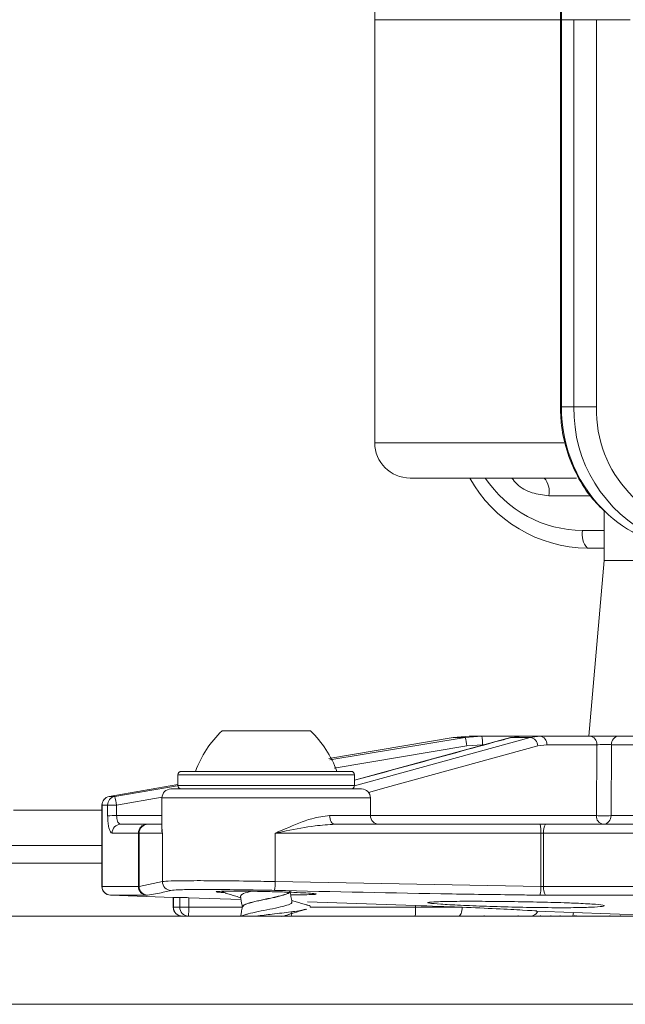
# Model space of a CAD drawing. Units: millimetres. Extents: x 131 to 2955, y 23 to 2497.
# Drawn here: x 1917 to 1952, y 1870 to 1926 of the extents above; entities that cross this region are included whole.
import ezdxf

# ---------------------------------------------------------------- set-up
doc = ezdxf.new("R2010")
doc.units = ezdxf.units.MM
doc.header["$LTSCALE"] = 10
doc.linetypes.add('SLD-Durchgehend', pattern=[0])

msp = doc.modelspace()

# ---------------------------------------------------------------- linework, layer by layer
at = {"color": 7, "linetype": 'SLD-Durchgehend', "lineweight": 18}
for p, q in [((1937.575, 1927.561), (1937.575, 1925.531)), ((1937.575, 1925.531), (1937.575, 1901.561)), ((1937.575, 1925.531), (1948.088, 1925.531)), ((1948.088, 1925.531), (1948.088, 1903.591)), ((1948.151, 1925.531), (1948.088, 1925.531)), ((1948.151, 1925.531), (1948.151, 1903.591)), ((1948.851, 1925.531), (1948.151, 1925.531)), ((1948.851, 1903.591), (1948.851, 1925.531)), ((1950.137, 1925.531), (1948.851, 1925.531)), ((1950.137, 1925.531), (1950.137, 1903.591)), ((1950.137, 1925.531), (1952.029, 1925.531)), ((1948.151, 1903.591), (1948.088, 1903.591)), ((1948.151, 1903.591), (1948.851, 1903.591)), ((1950.137, 1903.591), (1948.851, 1903.591)), ((1937.575, 1901.561), (1948.281, 1901.561)), ((1949.001, 1899.561), (1939.575, 1899.561)), ((1949.791, 1898.561), (1947.438, 1898.561)), ((1950.575, 1897.71), (1950.575, 1894.894)), ((1949.347, 1896.591), (1950.575, 1896.591)), ((1950.575, 1895.591), (1949.614, 1895.591)), ((1950.575, 1894.894), (1949.704, 1884.941)), ((1950.575, 1894.894), (2169.575, 1894.894)), ((1928.935, 1885.241), (1933.935, 1885.241)), ((1942.019, 1884.865), (1934.985, 1883.662)), ((1935.029, 1883.584), (1942.695, 1884.865)), ((1942.933, 1884.941), (1942.019, 1884.865)), ((1942.695, 1884.865), (1942.019, 1884.865)), ((1942.695, 1884.865), (1943.649, 1884.941)), ((1942.933, 1884.941), (1943.649, 1884.941)), ((1943.649, 1884.941), (1945.9, 1884.941)), ((1945.9, 1884.941), (1945.337, 1884.865)), ((1946.374, 1884.865), (1945.337, 1884.865)), ((1945.9, 1884.941), (1946.929, 1884.941)), ((1946.374, 1884.865), (1946.929, 1884.941)), ((1946.929, 1884.941), (1949.762, 1884.941)), ((1949.762, 1884.941), (1951.415, 1884.941)), ((1951.415, 1884.941), (1954.409, 1884.941)), ((1942.793, 1884.381), (1935.284, 1883.126)), ((1943.671, 1884.45), (1942.793, 1884.381)), ((1943.78, 1884.45), (1943.671, 1884.45)), ((1947.312, 1884.45), (1946.81, 1884.381)), ((1950.145, 1884.45), (1947.312, 1884.45)), ((1950.131, 1880.432), (1950.145, 1884.45)), ((1950.972, 1884.45), (1950.958, 1880.432)), ((1953.965, 1884.45), (1950.972, 1884.45)), ((1926.635, 1882.941), (1936.235, 1882.941)), ((1926.435, 1882.741), (1926.435, 1882.141)), ((1936.435, 1882.741), (1926.435, 1882.741)), ((1936.435, 1882.141), (1936.435, 1882.741)), ((1926.435, 1882.191), (1922.547, 1881.514)), ((1922.859, 1881.514), (1926.5, 1882.143)), ((1926.035, 1881.941), (1936.835, 1881.941)), ((1926.435, 1882.141), (1936.435, 1882.141)), ((1922.547, 1881.514), (1922.859, 1881.514)), ((1925.543, 1881.476), (1922.965, 1881.03)), ((1925.535, 1881.441), (1925.535, 1879.66)), ((1937.335, 1881.441), (1925.535, 1881.441)), ((1937.335, 1880.441), (1937.335, 1881.441)), ((1917.126, 1880.741), (1922.133, 1880.741)), ((1922.133, 1881.022), (1922.133, 1876.423)), ((1922.133, 1881.022), (1922.141, 1881.022)), ((1922.457, 1881.022), (1922.141, 1881.022)), ((1922.141, 1881.022), (1922.141, 1876.423)), ((1922.968, 1880.432), (1925.535, 1880.432)), ((1935.023, 1880.441), (1937.335, 1880.441)), ((1937.335, 1880.432), (1950.131, 1880.432)), ((1950.958, 1880.432), (1963.473, 1880.432)), ((1923.196, 1879.941), (1924.664, 1879.941)), ((1924.664, 1879.941), (1924.74, 1879.941)), ((1924.74, 1879.941), (1925.535, 1879.941)), ((1935.327, 1879.941), (1946.938, 1879.941)), ((1946.938, 1879.941), (1947.25, 1879.941)), ((1947.25, 1879.941), (1962.934, 1879.941)), ((1924.204, 1879.441), (1922.714, 1879.441)), ((1924.242, 1879.441), (1924.204, 1879.441)), ((1924.204, 1876.423), (1924.204, 1879.441)), ((1925.557, 1879.441), (1924.242, 1879.441)), ((1924.242, 1879.441), (1924.242, 1876.425)), ((1925.557, 1876.696), (1925.557, 1879.441)), ((1946.981, 1879.441), (1931.949, 1879.441)), ((1931.949, 1876.696), (1931.949, 1879.441)), ((1946.981, 1876.425), (1946.981, 1879.441)), ((1947.137, 1879.441), (1946.981, 1879.441)), ((1963.063, 1879.441), (1947.137, 1879.441)), ((1947.137, 1879.441), (1947.137, 1876.423)), ((1884.062, 1878.741), (1922.133, 1878.741)), ((1922.133, 1877.741), (1883.336, 1877.741)), ((1922.133, 1876.423), (1922.141, 1876.423)), ((1922.141, 1876.423), (1924.204, 1876.423)), ((1924.204, 1876.423), (1924.242, 1876.425)), ((1924.242, 1876.425), (1925.557, 1876.696)), ((1931.949, 1876.696), (1946.981, 1876.425)), ((1946.981, 1876.425), (1947.137, 1876.423)), ((1947.137, 1876.423), (1965.52, 1876.423)), ((1924.647, 1875.924), (1922.615, 1875.924)), ((1924.723, 1875.925), (1924.647, 1875.924)), ((1926.175, 1875.795), (1926.175, 1875.241)), ((1926.544, 1875.796), (1926.186, 1875.796)), ((1926.186, 1875.796), (1926.186, 1875.241)), ((1926.544, 1875.241), (1926.544, 1875.796)), ((1930.01, 1875.679), (1927.049, 1875.781)), ((1927.049, 1875.781), (1927.049, 1875.241)), ((1928.938, 1876.137), (1929.168, 1876.04)), ((1947.246, 1875.924), (1946.933, 1875.925)), ((1965.361, 1875.924), (1947.246, 1875.924)), ((1926.186, 1875.241), (1926.175, 1875.241)), ((1926.186, 1875.241), (1926.544, 1875.241)), ((1927.049, 1875.241), (1926.544, 1875.241)), ((1927.049, 1875.241), (1930.082, 1875.241)), ((1930.085, 1875.261), (1930.085, 1875.256)), ((1939.891, 1875.336), (1933.765, 1875.549)), ((1933.919, 1875.241), (1939.891, 1875.241)), ((1939.891, 1875.336), (1939.891, 1875.241)), ((1939.891, 1875.241), (1942.525, 1875.241)), ((1882.075, 1874.741), (1953.732, 1874.741)), ((1930.28, 1874.827), (1930.007, 1874.741)), ((1932.852, 1874.741), (1932.876, 1874.881)), ((1943.778, 1874.779), (1943.778, 1874.741)), ((1945.694, 1874.741), (1945.694, 1874.779)), ((1946.722, 1875.027), (1954.575, 1874.741)), ((1946.964, 1874.779), (1946.964, 1874.741)), ((1946.968, 1874.779), (1946.968, 1874.741)), ((1947.549, 1874.779), (1947.549, 1874.741)), ((1948.078, 1874.741), (1948.078, 1874.779)), ((1948.795, 1874.741), (1948.826, 1874.95)), ((1948.881, 1874.741), (1948.881, 1874.779)), ((1948.956, 1874.741), (1948.956, 1874.779)), ((1948.974, 1874.779), (1948.974, 1874.741)), ((1950.89, 1874.741), (1950.89, 1874.779)), ((1951.494, 1874.779), (1951.494, 1874.741)), ((1953.674, 1869.741), (1877.075, 1869.741))]:
    msp.add_line(p, q, dxfattribs=at)
at = {"color": 7, "linetype": 'SLD-Durchgehend', "lineweight": 18, "flags": 128}
for points in [[(1936.431, 1882.129), (1938.901, 1882.809), (1946.374, 1884.865)], [(1945.265, 1884.855), (1941.058, 1883.706), (1936.435, 1882.443)], [(1945.337, 1884.865), (1945.265, 1884.855), (1945.265, 1884.855)], [(1946.81, 1884.381), (1938.234, 1882.021), (1937.221, 1881.743)], [(1935.023, 1880.441), (1935.029, 1880.344), (1935.046, 1880.25), (1935.074, 1880.163), (1935.112, 1880.088), (1935.158, 1880.025), (1935.211, 1879.979), (1935.268, 1879.951), (1935.327, 1879.941)], [(1922.615, 1875.924), (1923.613, 1875.888), (1926.176, 1875.795)], [(1942.321, 1874.741), (1942.361, 1874.751), (1942.399, 1874.779), (1942.435, 1874.825), (1942.465, 1874.888), (1942.491, 1874.963), (1942.509, 1875.05), (1942.521, 1875.144), (1942.525, 1875.241)]]:
    msp.add_lwpolyline(points, dxfattribs=at)
at = {"color": 7, "linetype": 'SLD-Durchgehend', "lineweight": 18}
for centre, radius, start, end in [((1956.38, 1925.589), 8.229, 134.5247, 180.4036), ((1956.339, 1903.519), 8.188, 179.4937, 227.6136), ((1956.873, 1903.466), 8.023, 179.1066, 244.023), ((1956.924, 1903.377), 6.789, 178.1907, 268.0687), ((1939.575, 1901.561), 2, 180, 270), ((1949.68, 1903.272), 7.681, 208.8892, 269.5085), ((1949.384, 1903.266), 6.675, 213.7166, 269.6795), ((1946.303, 1898.793), 1.159, 348.4445, 41.5037), ((1955.683, 1902.824), 7.233, 227.7407, 269.699), ((1950.482, 1896.359), 1.159, 168.4437, 221.5044), ((1933.077, 1880.9), 6, 133.6607, 160.1166), ((1929.792, 1880.9), 6, 19.8834, 46.3393), ((1939.556, 1883.979), 3.262, 7.0871, 15.7635), ((1940.855, 1884.571), 2.819, 357.5377, 7.5472), ((1946.298, 1884.358), 0.512, 2.5756, 81.4066), ((1946.863, 1884.495), 0.451, 354.2686, 81.6061), ((1949.696, 1884.495), 0.451, 354.268, 81.6046), ((1951.444, 1884.469), 0.473, 93.5558, 182.3068), ((1926.635, 1882.741), 0.2, 90, 180), ((1936.235, 1882.741), 0.2, 0, 90), ((1926.035, 1881.441), 0.5, 90, 180), ((1926.635, 1882.141), 0.2, 180, 270), ((1936.235, 1882.141), 0.2, 270, 0), ((1936.835, 1881.441), 0.5, 0, 90), ((1922.633, 1881.022), 0.5, 99.9108, 180), ((1922.639, 1881.025), 0.498, 100.5983, 180.3791), ((1922.953, 1881.027), 0.496, 100.9396, 180.5868), ((1920.031, 1880.639), 2.96, 7.5967, 17.1939), ((1922.915, 1869.145), 11.885, 89.7581, 92.2097), ((1922.918, 1868.546), 11.887, 89.7584, 92.2096), ((1937.835, 1880.441), 0.5, 180, 270), ((1950.58, 1880.387), 0.451, 174.2653, 261.6107), ((1950.545, 1892.01), 11.585, 267.956, 272.044), ((1950.485, 1880.413), 0.473, 273.5531, 2.3041), ((1923.205, 1879.45), 0.492, 91.0272, 180.9881), ((1924.685, 1879.46), 0.481, 92.4774, 182.2751), ((1924.741, 1879.442), 0.499, 90.1113, 180.1094), ((1945.514, 1879.565), 1.472, 355.168, 14.7955), ((1947.777, 1879.56), 0.65, 144.0834, 190.5172), ((1922.633, 1876.423), 0.5, 180, 267.9364), ((1922.637, 1876.419), 0.496, 179.5336, 267.3932), ((1924.687, 1876.405), 0.483, 177.8443, 265.3326), ((1924.742, 1876.425), 0.5, 179.9641, 267.9076), ((1926.057, 1876.696), 0.5, 180.0384, 268.2677), ((1930.373, 1876.613), 1.578, 344.6845, 3.01), ((1945.392, 1876.325), 1.592, 345.462, 3.5982), ((1947.822, 1876.31), 0.694, 170.6331, 213.8881), ((1926.675, 1875.241), 0.5, 180, 270), ((1926.68, 1875.236), 0.495, 179.3957, 269.386), ((1927.035, 1875.233), 0.492, 179.0416, 269.0137), ((1924.165, 1875.116), 2.886, 352.5275, 2.4759), ((1937.008, 1875.116), 2.886, 352.5275, 2.4759), ((1946.375, 1875.241), 0.5, 269.9908, 327.8154)]:
    msp.add_arc(centre, radius, start, end, dxfattribs=at)
for centre, major_axis, ratio, start_param, end_param in [((1950.528, 1884.441), (0.5, 0.002), 0.031215, 0.479926, 2.442966), ((1954.575, 2229.16), (-1.44, 1861.924), 0.017707, 1.758867, 1.759194), ((1954.597, 2229.168), (-1.418, 1861.924), 0.017438, 1.758868, 1.759195)]:
    msp.add_ellipse(centre, major_axis=major_axis, ratio=ratio, start_param=start_param, end_param=end_param, dxfattribs=at)
for points, knots in [([(1950.555, 1931.415), (1950.256, 1931.108), (1949.596, 1930.432), (1948.849, 1929.14), (1948.306, 1927.652), (1948.105, 1926.42), (1948.091, 1925.71), (1948.088, 1925.531)], [0, 0, 0, 0, 0.198565, 0.43812, 0.678195, 0.918722, 1, 1, 1, 1]), ([(1948.088, 1903.591), (1948.097, 1903.298), (1948.123, 1902.473), (1948.401, 1901.135), (1949.006, 1899.667), (1949.797, 1898.424), (1950.472, 1897.792), (1950.768, 1897.515)], [0, 0, 0, 0, 0.127523, 0.358004, 0.588801, 0.819501, 1, 1, 1, 1]), ([(1947.438, 1898.561), (1947.116, 1898.597), (1946.471, 1898.668), (1945.73, 1899.062), (1945.432, 1899.442), (1945.339, 1899.561)], [0, 0, 0, 0, 0.4073051, 0.8146077, 1, 1, 1, 1]), ([(1945.337, 1884.865), (1945.126, 1884.807), (1944.067, 1884.518), (1941.1, 1883.707), (1938.344, 1882.954), (1936.435, 1882.433)], [0, 0, 0, 0, 0.071353, 0.356767, 1, 1, 1, 1]), ([(1922.714, 1879.441), (1922.694, 1879.446), (1922.644, 1879.458), (1922.572, 1879.576), (1922.51, 1879.798), (1922.468, 1880.091), (1922.462, 1880.313), (1922.459, 1880.424)], [0, 0, 0, 0, 0.1469577, 0.3651893, 0.5787483, 0.7897026, 1, 1, 1, 1]), ([(1922.968, 1880.432), (1922.971, 1880.377), (1922.976, 1880.265), (1923.013, 1880.118), (1923.07, 1880.008), (1923.134, 1879.95), (1923.178, 1879.944), (1923.196, 1879.941)], [0, 0, 0, 0, 0.2057299, 0.4138436, 0.6275109, 0.8492136, 1, 1, 1, 1]), ([(1931.949, 1879.441), (1931.953, 1879.443), (1932.144, 1879.525), (1932.841, 1879.823), (1933.894, 1880.287), (1934.69, 1880.396), (1935.023, 1880.441)], [0, 0, 0, 0, 0.0043926, 0.1781219, 0.6565376, 1, 1, 1, 1]), ([(1925.536, 1879.669), (1925.526, 1879.635), (1925.504, 1879.568), (1925.539, 1879.483), (1925.557, 1879.442), (1925.557, 1879.441)], [0, 0, 0, 0, 0.49708, 0.987265, 1, 1, 1, 1]), ([(1925.537, 1879.66), (1925.539, 1879.589), (1925.542, 1879.517), (1925.557, 1879.443), (1925.557, 1879.441)], [0, 0, 0, 0, 0.972518, 1, 1, 1, 1]), ([(1931.949, 1879.441), (1931.954, 1879.442), (1932.16, 1879.483), (1932.918, 1879.631), (1934.052, 1879.862), (1934.955, 1879.918), (1935.327, 1879.941)], [0, 0, 0, 0, 0.0045554, 0.1798919, 0.6619157, 1, 1, 1, 1]), ([(1925.557, 1876.696), (1925.68, 1876.709), (1925.925, 1876.734), (1927.092, 1876.749), (1928.699, 1876.746), (1930.413, 1876.726), (1931.512, 1876.705), (1931.949, 1876.696)], [0, 0, 0, 0, 0.214642, 0.429292, 0.643887, 0.858457, 1, 1, 1, 1]), ([(1931.895, 1876.196), (1931.495, 1876.205), (1930.489, 1876.226), (1928.92, 1876.246), (1927.448, 1876.249), (1926.38, 1876.234), (1926.155, 1876.209), (1926.042, 1876.196)], [0, 0, 0, 0, 0.141537, 0.356108, 0.570712, 0.785367, 1, 1, 1, 1]), ([(1926.042, 1876.196), (1926.013, 1876.189), (1925.867, 1876.15), (1925.428, 1876.041), (1925.017, 1875.974), (1924.723, 1875.925)], [0, 0, 0, 0, 0.066234, 0.331169, 1, 1, 1, 1]), ([(1926.176, 1875.795), (1926.177, 1875.795), (1926.179, 1875.796), (1926.184, 1875.796), (1926.186, 1875.796)], [0, 0, 0, 0, 0.7107484, 1, 1, 1, 1]), ([(1926.544, 1875.796), (1926.563, 1875.795), (1926.603, 1875.795), (1926.724, 1875.792), (1926.877, 1875.787), (1926.991, 1875.783), (1927.049, 1875.781)], [0, 0, 0, 0, 0.248755, 0.49751, 0.746332, 1, 1, 1, 1]), ([(1929.11, 1876.064), (1929.076, 1876.066), (1928.83, 1876.08), (1928.624, 1876.103), (1928.567, 1876.129), (1928.857, 1876.147), (1929.432, 1876.155), (1930.233, 1876.152), (1931.169, 1876.138), (1932.135, 1876.114), (1933.022, 1876.084), (1933.73, 1876.049), (1934.18, 1876.015), (1934.318, 1875.983), (1934.135, 1875.959), (1933.633, 1875.948), (1933.154, 1875.945), (1932.839, 1875.949), (1932.82, 1875.95)], [0, 0, 0, 0, 0.0110105, 0.0813975, 0.15177, 0.2221058, 0.2924032, 0.3626737, 0.4329388, 0.5032213, 0.5735392, 0.6438965, 0.7142808, 0.7846689, 0.8550312, 0.9253465, 0.9956176, 1, 1, 1, 1]), ([(1929.114, 1876.042), (1929.313, 1875.984), (1929.614, 1875.896), (1929.907, 1875.803), (1930.005, 1875.772)], [0, 0, 0, 0, 0.6620484, 1, 1, 1, 1]), ([(1929.978, 1875.862), (1930.008, 1875.692), (1930.043, 1875.49), (1930.079, 1875.288), (1930.085, 1875.256)], [0, 0, 0, 0, 0.841797, 1, 1, 1, 1]), ([(1930.61, 1876.144), (1930.564, 1876.134), (1930.323, 1876.081), (1930.043, 1875.988), (1930.003, 1875.904), (1929.983, 1875.862)], [0, 0, 0, 0, 0.106643, 0.5611, 1, 1, 1, 1]), ([(1932.78, 1876.146), (1932.749, 1876.103), (1932.685, 1876.018), (1932.265, 1875.891), (1931.696, 1875.763), (1931.068, 1875.632), (1930.52, 1875.504), (1930.139, 1875.377), (1930.106, 1875.293), (1930.09, 1875.251)], [0, 0, 0, 0, 0.140957, 0.284602, 0.428312, 0.572881, 0.716911, 0.860469, 1, 1, 1, 1]), ([(1932.761, 1876.153), (1932.769, 1876.143), (1932.815, 1876.091), (1932.626, 1875.994), (1932.214, 1875.866), (1931.624, 1875.738), (1930.998, 1875.608), (1930.469, 1875.479), (1930.134, 1875.363), (1930.119, 1875.289), (1930.112, 1875.258)], [0, 0, 0, 0, 0.031231, 0.175884, 0.319721, 0.463348, 0.607696, 0.752073, 0.895708, 1, 1, 1, 1]), ([(1946.933, 1875.925), (1946.601, 1875.929), (1944.941, 1875.949), (1939.928, 1876.022), (1935.247, 1876.123), (1931.895, 1876.196)], [0, 0, 0, 0, 0.0662331, 0.3311693, 1, 1, 1, 1]), ([(1932.891, 1875.545), (1932.873, 1875.647), (1932.838, 1875.849), (1932.802, 1876.051), (1932.785, 1876.151)], [0, 0, 0, 0, 0.504302, 1, 1, 1, 1]), ([(1930.086, 1875.261), (1930.068, 1875.159), (1930.037, 1874.984), (1930.006, 1874.81), (1929.993, 1874.737)], [0, 0, 0, 0, 0.582669, 1, 1, 1, 1]), ([(1932.864, 1875.546), (1932.874, 1875.535), (1932.926, 1875.482), (1932.721, 1875.383), (1932.276, 1875.255), (1931.636, 1875.127), (1930.974, 1874.998), (1930.469, 1874.892), (1930.313, 1874.831), (1930.265, 1874.812)], [0, 0, 0, 0, 0.0430318, 0.2197327, 0.3954504, 0.5709089, 0.7472409, 0.923608, 1, 1, 1, 1]), ([(1933.681, 1875.139), (1933.655, 1875.128), (1933.531, 1875.073), (1932.849, 1874.976), (1931.848, 1874.856), (1931.163, 1874.777), (1930.852, 1874.741)], [0, 0, 0, 0, 0.087066, 0.410013, 0.732515, 1, 1, 1, 1]), ([(1932.618, 1874.799), (1932.797, 1874.856), (1933.161, 1874.973), (1933.542, 1875.084), (1933.735, 1875.141)], [0, 0, 0, 0, 0.491105, 1, 1, 1, 1]), ([(1933.741, 1875.369), (1933.536, 1875.429), (1933.243, 1875.514), (1932.961, 1875.604), (1932.876, 1875.632)], [0, 0, 0, 0, 0.700426, 1, 1, 1, 1]), ([(1933.727, 1875.37), (1933.739, 1875.368), (1933.965, 1875.323), (1933.946, 1875.278), (1933.927, 1875.235)], [0, 0, 0, 0, 0.049243, 1, 1, 1, 1]), ([(1942.525, 1875.241), (1942.482, 1875.243), (1941.655, 1875.275), (1940.75, 1875.307), (1939.891, 1875.336)], [0, 0, 0, 0, 0.051836, 1, 1, 1, 1]), ([(1949.109, 1875.464), (1949.468, 1875.446), (1950.186, 1875.408), (1950.635, 1875.345), (1950.542, 1875.286), (1949.88, 1875.238), (1948.735, 1875.212), (1947.234, 1875.214), (1945.548, 1875.244), (1943.864, 1875.294), (1942.372, 1875.354), (1941.24, 1875.416), (1940.598, 1875.473), (1940.517, 1875.521), (1941.006, 1875.556), (1942.011, 1875.576), (1943.417, 1875.58), (1945.068, 1875.567), (1946.769, 1875.539), (1948.161, 1875.503), (1948.846, 1875.475), (1949.109, 1875.464)], [0, 0, 0, 0, 0.053734, 0.107466, 0.161207, 0.214938, 0.268629, 0.322262, 0.375867, 0.429505, 0.4832, 0.536932, 0.590673, 0.6444, 0.698104, 0.751782, 0.805441, 0.859092, 0.912745, 0.966412, 1, 1, 1, 1]), ([(1946.722, 1875.03), (1946.744, 1875.029), (1946.81, 1875.024), (1946.038, 1875.076), (1944.59, 1875.155), (1943.2, 1875.213), (1942.525, 1875.241)], [0, 0, 0, 0, 0.139169, 0.431229, 0.723702, 1, 1, 1, 1]), ([(1932.879, 1874.967), (1932.882, 1874.963), (1932.922, 1874.916), (1932.743, 1874.831), (1932.447, 1874.752), (1932.311, 1874.716)], [0, 0, 0, 0, 0.047761, 0.563866, 1, 1, 1, 1])]:
    msp.add_open_spline(points, degree=3, knots=knots, dxfattribs=at)

doc.saveas('drawing.dxf')
